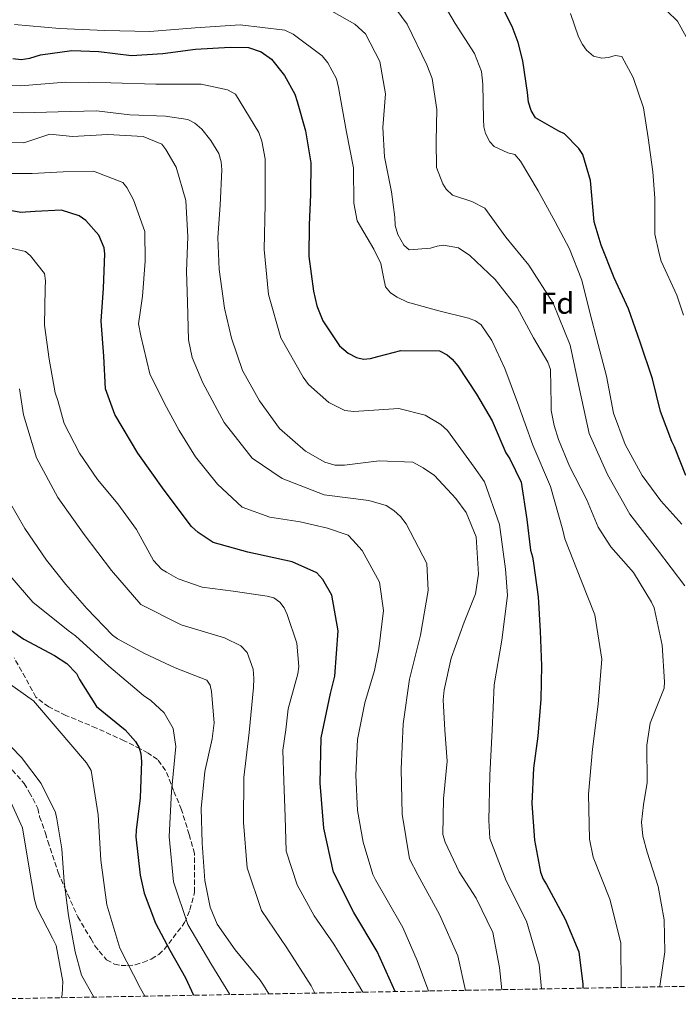
# Model space of a CAD drawing. Units: metres. Extents: x 624878 to 628342, y 4708734 to 4711109.
# Drawn here: x 625333 to 625552, y 4708739 to 4709066 of the extents above; entities that cross this region are included whole.
import ezdxf
from ezdxf.enums import TextEntityAlignment as Align

# ---------------------------------------------------------------- set-up
doc = ezdxf.new("R2010")
doc.units = ezdxf.units.M
doc.header["$MEASUREMENT"] = 0
doc.linetypes.add('DGN Style 3', pattern=[2.435890702152634, 1.739921930109024, -0.6959687720436097])
for name, color, linetype, lineweight in [('Curva de nivel directora', 30, 'Continuous', 30), ('Curva de nivel intermedia', 30, 'Continuous', 0), ('Etiqueta de zona arbolada', 92, 'Continuous', 0), ('Zona arbolada', 92, 'DGN Style 3', 0)]:
    doc.layers.add(name, color=color, linetype=linetype, lineweight=lineweight)
doc.styles.add('Style-Arial', font='arial.ttf')

msp = doc.modelspace()

# ---------------------------------------------------------------- linework, layer by layer
at = {"layer": 'Curva de nivel directora', "color": 30, "linetype": 'Continuous', "lineweight": 30, "flags": 128}
for points, elevation in [([(625554.1900000009, 4708914.470000003), (625550.4699999993, 4708923.970000002), (625549.5799999996, 4708925.78), (625545.7599999999, 4708935.7), (625543.0899999987, 4708946.510000002), (625539.0099999995, 4708958.680000001), (625535.1699999995, 4708969.779999999), (625530.4699999989, 4708980.01), (625526.0900000001, 4708990.890000001), (625523.8099999981, 4708998.590000001), (625522.5999999989, 4709012.320000002), (625520.0899999987, 4709020.869999999), (625518.7599999988, 4709022.880000001), (625513.9499999987, 4709027.74), (625512.109999999, 4709028.570000002), (625504.2999999993, 4709033.050000001), (625502.9600000004, 4709035.500000001), (625502.0599999997, 4709038.27), (625501.6799999997, 4709041.380000002), (625500.0999999995, 4709051.880000004), (625498.5899999985, 4709057.980000002), (625496.5700000002, 4709063.310000001), (625491.6699999983, 4709073.109999999)], 525.0000000000001), ([(625331.0599999994, 4709052.670000001), (625333.8600000001, 4709052.4), (625336.7500000002, 4709052.77), (625340.2799999996, 4709053.910000003), (625350.6699999986, 4709055.380000004), (625359.5899999993, 4709055), (625370.459999999, 4709053.690000001), (625380.7599999986, 4709054.41), (625391.5900000003, 4709055.78), (625403.1799999997, 4709056.410000001), (625409.1999999991, 4709056.300000001), (625413.4100000003, 4709054.870000001), (625416.8899999983, 4709052.460000001), (625421.1799999997, 4709047.060000001), (625424.6199999996, 4709040.890000002), (625425.2999999991, 4709038.430000001), (625428.1600000003, 4709028.710000004), (625429.85, 4709018.100000001), (625429.7099999991, 4709007.680000001), (625429.3499999993, 4708997.580000001), (625429.2199999996, 4708987.050000001), (625430.7100000004, 4708975.58), (625431.8700000006, 4708970.760000001), (625433.889999999, 4708965.75), (625439.4000000008, 4708957.470000001), (625442.2399999995, 4708955.050000002), (625445.0599999982, 4708953.59), (625447.3200000002, 4708953.100000001), (625449.6799999983, 4708953.25), (625452.0399999986, 4708953.930000001), (625459.739999999, 4708955.890000001), (625472.5199999996, 4708955.800000001), (625475.1199999991, 4708954.550000002), (625476.7599999997, 4708953.080000001), (625478.6199999994, 4708950.850000001), (625484.7999999997, 4708941.510000002), (625490.0099999999, 4708932.580000003), (625494.4899999992, 4708922.020000001), (625495.8199999991, 4708920), (625499.5999999989, 4708912.34), (625501.4299999994, 4708899.91), (625502.6900000002, 4708889.720000003), (625503.3699999995, 4708887.59), (625503.7299999995, 4708885.450000001), (625505.209999999, 4708874.300000002), (625505.949999999, 4708862.930000002), (625506.3699999992, 4708851.440000001), (625506.13, 4708840.369999999), (625505.1699999989, 4708828.109999999), (625503.7400000006, 4708817.560000001), (625503.0900000001, 4708805.830000001), (625504.0600000002, 4708793.609999999), (625505.9600000001, 4708783.11), (625506.8600000008, 4708780.760000002), (625507.9699999995, 4708778.960000002), (625514.1799999989, 4708767.470000001), (625518.6699999993, 4708756.690000001), (625520.0399999997, 4708745.980000002), (625519.9999999994, 4708744.609999999)], 550.0000000000001), ([(625457.8500000001, 4708743.480000001), (625451.8499999986, 4708756.810000001), (625444.1699999986, 4708769.690000001), (625437.3600000001, 4708783.020000001), (625434.1500000004, 4708797.619999999), (625432.9500000002, 4708812.560000001), (625433.3300000001, 4708827.539999999), (625436.37, 4708842.230000001), (625437.8399999985, 4708848.050000002), (625438.9400000004, 4708863.000000001), (625436.8700000006, 4708874.800000003), (625433.88, 4708880.000000001), (625431.9100000008, 4708882.260000001), (625423.7100000001, 4708885.949999999), (625409.0400000004, 4708889.050000002), (625397.5000000002, 4708892.300000002), (625392.5200000004, 4708895.650000002), (625390.2999999984, 4708897.660000001), (625381.2799999994, 4708909.650000001), (625372.5800000001, 4708921.859999999), (625364.9400000003, 4708934.75), (625361.8400000001, 4708943.189999999), (625361.25, 4708954.090000001), (625360.4000000006, 4708965.670000002), (625361.1799999987, 4708976.640000002), (625361.6199999988, 4708987.930000001), (625361.3700000007, 4708989.970000003), (625359.5800000003, 4708994.130000002), (625355.2999999999, 4708998.990000002), (625353.1299999997, 4709000.570000002), (625347.1900000006, 4709002.400000002), (625338.4899999992, 4709002.030000002), (625333.7699999985, 4709001.62), (625322.2399999994, 4709003.779999999)], 575.0000000000003), ([(625325.0299999989, 4708867.039999999), (625334.7099999995, 4708860.230000001), (625344.8999999998, 4708854.820000002), (625349.0300000003, 4708852.210000001), (625352.1999999997, 4708848.940000001), (625353.2100000001, 4708846.910000003), (625358.8400000005, 4708837.990000002), (625368.3199999998, 4708830.210000004), (625371.7199999996, 4708826.400000001), (625372.94, 4708824.27), (625373.51, 4708822.240000002), (625373.7699999993, 4708819.780000002), (625373.3400000001, 4708807.74), (625371.9199999986, 4708796.970000001), (625371.8499999993, 4708794.820000002), (625373.2499999985, 4708782.060000001), (625374.6499999999, 4708776.07), (625378.3699999994, 4708766.15), (625383.1399999993, 4708757.210000002), (625388.3499999995, 4708748.060000001), (625391.0299999993, 4708742.260000001)], 600.0000000000002)]:
    msp.add_lwpolyline(points, dxfattribs=dict(at, elevation=elevation))
at = {"layer": 'Curva de nivel intermedia', "color": 30, "linetype": 'Continuous', "lineweight": 0, "flags": 128}
for points, elevation in [([(625552.8099999995, 4708898.34), (625545.9000000006, 4708906.17), (625539.7400000005, 4708914.550000001), (625534.0800000009, 4708924.759999999), (625530.2499999999, 4708935.219999999), (625527.8800000006, 4708947.42), (625525.1200000001, 4708957.899999999), (625522.3600000018, 4708968.49), (625519.6900000009, 4708979.289999999), (625515.6500000019, 4708989.639999999), (625510.8700000008, 4708998.58), (625505.2100000014, 4709008.899999999), (625499.3399999995, 4709018.679999999), (625497.4800000021, 4709020.9), (625495.2100000011, 4709021.399999999), (625490.6600000003, 4709023.58), (625489.240000001, 4709025.060000001), (625487.8000000014, 4709027.82), (625487.2200000003, 4709030.069999999), (625487.0700000006, 4709032.539999999), (625486.8600000005, 4709044.140000001), (625486.4699999993, 4709048.42), (625484.1100000013, 4709054.399999999), (625477.7000000007, 4709064.279999998), (625472.2699999993, 4709073.53)], 530.0000000000001), ([(625545.5300000019, 4708745.07), (625545.5499999997, 4708745.26), (625547.2800000019, 4708756.680000001), (625546.9900000013, 4708767.310000001), (625545.0700000012, 4708778.34), (625541.3300000018, 4708789.66), (625539.9500000007, 4708795.009999999), (625539.5400000014, 4708799.62), (625540.1900000019, 4708805.330000001), (625541.3499999997, 4708812.760000001), (625541.2400000002, 4708825.109999999), (625542.4000000004, 4708832.430000001), (625547.0300000015, 4708844.010000001), (625547.1000000008, 4708846.160000001), (625546.35, 4708858.289999999), (625543.6600000008, 4708870.699999998), (625542.7700000014, 4708872.509999999), (625536.8000000011, 4708882.390000001), (625529.3400000001, 4708890.859999999), (625525.1500000014, 4708897.439999998), (625521.2199999997, 4708906.720000001), (625515.6600000008, 4708917.579999999), (625511.9600000017, 4708926.429999998), (625510.5900000014, 4708931.130000001), (625509.5300000019, 4708936.06), (625509.5000000006, 4708938.199999998), (625509.2999999995, 4708949.59), (625508.3899999998, 4708952.039999999), (625503.7400000006, 4708960.119999999), (625498.3000000002, 4708970.130000001), (625490.9400000019, 4708979.449999999), (625482.6300000015, 4708987.470000001), (625478.8300000017, 4708989.979999999), (625473.8700000019, 4708990.859999999), (625471.7300000006, 4708990.5), (625469.5900000016, 4708989.82), (625462.5100000005, 4708989.259999999), (625460.6600000019, 4708990.84), (625458.6600000014, 4708994.349999999), (625457.8600000013, 4708997.34), (625457.7000000003, 4709000.130000001), (625456.5899999995, 4709008.49), (625454.3400000008, 4709020.16), (625453.7400000019, 4709029.819999998), (625454.6200000002, 4709041.010000001), (625452.7100000014, 4709051.720000002), (625448.0399999998, 4709060.869999997), (625444.4400000012, 4709064.029999998), (625434.24, 4709069.869999999)], 540.0000000000001), ([(625456.4700000009, 4709071.3), (625461.7700000006, 4709064.039999999), (625468.3200000019, 4709050.57), (625470.1200000012, 4709046.09), (625471.5899999997, 4709035.8), (625471.4500000011, 4709025.279999999), (625471.5000000005, 4709016.570000002), (625473.6399999994, 4709011.130000001), (625474.7400000015, 4709009.430000001), (625476.8200000002, 4709007.429999999), (625483.2999999998, 4709005.289999997), (625487.530000001, 4709003.109999998), (625494.4700000013, 4708993.449999998), (625502.1500000014, 4708984.239999999), (625510.2000000002, 4708971.599999999), (625515.8700000009, 4708957.720000001), (625518.9199999997, 4708943.069999999), (625522.1200000005, 4708928.470000002), (625528.2400000005, 4708914.79), (625535.6299999999, 4708901.75), (625544.7899999997, 4708889.890000001), (625553.9000000004, 4708877.989999999)], 535), ([(625553.4199999997, 4708967.640000001), (625551.150000001, 4708974.259999999), (625546.01, 4708985.56), (625545.3200000017, 4708988.119999999), (625543.9200000003, 4708994.539999999), (625543.9200000003, 4709006.470000001), (625543.2300000017, 4709015.16), (625541.7499999999, 4709026.41), (625540.1699999997, 4709036.369999998), (625536.780000001, 4709046.41), (625533.0000000013, 4709053.330000001), (625530.7400000015, 4709053.720000001), (625528.6000000002, 4709053.029999999), (625526.3499999995, 4709052.779999998), (625523.550000001, 4709053.480000001), (625521.2500000009, 4709055.480000001), (625519.9299999999, 4709057.289999999), (625518.6000000001, 4709059.84), (625515.9900000016, 4709067.640000001)], 520), ([(625556.6400000006, 4709055.67), (625551.4300000004, 4709065.029999999), (625548.0399999997, 4709068.409999999)], 515.0000000000001), ([(625331.6400000006, 4709063.970000001), (625346.5600000004, 4709062.649999999), (625361.5400000006, 4709061.960000001), (625376.5400000009, 4709061.689999998), (625391.4900000021, 4709062.890000001), (625406.4499999998, 4709063.82), (625421.3099999994, 4709062.039999999), (625424.0000000005, 4709060.720000001), (625433.6299999997, 4709053.569999999), (625435.5300000019, 4709051.25), (625438.3500000003, 4709045.960000001), (625439.0900000002, 4709043.050000001), (625441.75, 4709028.31), (625444.0000000009, 4709016.52), (625444.0999999992, 4709004.81), (625445.2800000017, 4708998.929999999), (625450.7100000009, 4708989.57), (625453.0500000011, 4708984.78), (625453.980000001, 4708980.279999998), (625454.6800000007, 4708977.07), (625456.3300000001, 4708975.059999999), (625458.5099999994, 4708973.589999998), (625461.8700000012, 4708971.930000001), (625472.3300000018, 4708969.109999999), (625482.150000001, 4708966.599999999), (625484.4199999997, 4708965.779999998), (625486.3799999999, 4708964.410000001), (625489.9100000015, 4708959.209999999), (625494.1600000006, 4708949.940000001), (625498.3400000003, 4708938.689999999), (625503.4400000012, 4708924.600000001), (625509.3500000008, 4708910.82), (625513.3899999999, 4708896.380000001), (625514.1299999997, 4708893.470000001), (625519.55, 4708879.500000001), (625524.0400000005, 4708868.380000001), (625526.3800000007, 4708853.600000001), (625525.1500000014, 4708838.710000001), (625523.2500000015, 4708823.84), (625521.8800000013, 4708808.909999999), (625522.2700000004, 4708793.96), (625523.4200000013, 4708788.079999999), (625528.9600000001, 4708774.149999999), (625532.6300000002, 4708759.619999999), (625532.7399999998, 4708744.84)], 545), ([(625330.6700000005, 4709043.88), (625333.65, 4709043.63), (625348.6000000011, 4709044.899999999), (625363.5600000012, 4709044.640000001), (625378.5400000013, 4709044.180000001), (625393.5300000005, 4709044.229999999), (625402.3000000013, 4709042.28), (625404.9400000012, 4709040.850000001), (625412.5899999999, 4709028.130000001), (625413.6300000015, 4709025.310000001), (625414.7600000004, 4709019.419999998), (625414.7100000011, 4709004.430000001), (625414.3600000001, 4708989.439999998), (625415.8200000019, 4708974.519999999), (625419.9300000002, 4708960.15), (625427.3300000009, 4708947.119999999), (625429.0499999998, 4708944.67), (625435.7900000011, 4708938.710000001), (625441.1399999999, 4708936.02), (625444.1200000015, 4708935.689999999), (625459.0800000017, 4708936.690000001), (625467.8100000002, 4708934.49), (625472.9599999998, 4708931.41), (625475.2199999996, 4708929.439999999), (625484.0300000008, 4708917.310000001), (625487.4999999999, 4708912.42), (625492.4300000005, 4708898.289999999), (625494.4600000001, 4708883.439999999), (625495.0500000002, 4708874.789999999), (625493.1600000014, 4708859.920000001), (625490.6700000014, 4708845.119999999), (625489.9500000017, 4708830.159999999), (625489.2099999996, 4708815.190000001), (625488.9100000003, 4708800.199999998), (625489.2300000021, 4708794.210000001), (625494.5800000008, 4708780.209999999), (625501.3500000011, 4708766.82), (625505.5800000001, 4708752.489999998), (625506.3800000004, 4708744.359999999)], 555.0000000000001), ([(625331.2200000003, 4709034.81), (625334.4400000012, 4709034.649999999), (625346.1400000001, 4709035.069999999), (625358.8099999991, 4709035.4), (625369.9000000001, 4709033.989999999), (625381.730000001, 4709033.55), (625389.0500000013, 4709032.499999999), (625391.4400000006, 4709031.249999999), (625393.7300000016, 4709029.249999999), (625396.690000001, 4709025.539999999), (625399.350000001, 4709021.189999999), (625400.1500000011, 4709018.509999999), (625400.4100000004, 4709015.829999999), (625399.8600000006, 4709004.109999999), (625399.0900000016, 4708993.359999998), (625399.4900000017, 4708982.730000001), (625401.2199999995, 4708969.980000001), (625403.5399999997, 4708960.029999999), (625407.2700000001, 4708949.350000001), (625412.8200000002, 4708939.24), (625419.5300000003, 4708930.119999998), (625428.1500000012, 4708922.539999999), (625434.5599999995, 4708918.890000002), (625437.8000000005, 4708917.98), (625441.0199999991, 4708917.930000001), (625452.4900000001, 4708919.32), (625463.6700000005, 4708918.980000001), (625467.1399999994, 4708917.099999999), (625470.8400000009, 4708914.479999999), (625477.950000001, 4708906.869999998), (625481.3600000021, 4708902.21), (625484.7300000003, 4708894.21), (625485.4800000014, 4708881.760000001)], 560), ([(625481.1800000009, 4708743.899999999), (625478.5700000002, 4708755.300000001), (625472.5500000009, 4708769.020000001), (625465.3400000001, 4708782.179999999), (625462.5500000007, 4708787.489999999), (625460.100000001, 4708802.26), (625459.8500000006, 4708817.239999999), (625460.5200000011, 4708832.220000001), (625462.6199999999, 4708847.06), (625466.1800000007, 4708861.630000001), (625468.750000001, 4708876.369999999), (625468.38, 4708885.359999999), (625461.4500000009, 4708898.52), (625459.6100000015, 4708900.889999999), (625457.4200000009, 4708902.95), (625454.8799999995, 4708904.539999999), (625449.1399999995, 4708906.279999998), (625434.26, 4708908.109999998), (625420.3300000003, 4708913.569999999), (625410.4100000006, 4708920.289999999), (625401.1400000014, 4708932.05), (625394.0500000013, 4708945.249999999), (625390.5900000012, 4708953.560000001), (625389.2900000004, 4708959.42), (625388.9700000007, 4708971.979999999), (625388.6900000013, 4708982.180000001), (625389.1300000016, 4708993.570000002), (625388.4900000002, 4709005.59), (625385.1799999998, 4709016.709999999), (625381.8499999995, 4709022.560000001), (625380.5300000008, 4709024.359999998), (625374.2600000009, 4709026.83), (625362.5399999997, 4709027.480000001), (625350.8400000008, 4709026.84), (625343.3100000004, 4709027.57), (625334.7600000009, 4709024.79), (625328.7599999994, 4709024.84)], 565.0000000000001), ([(625326.0100000001, 4709014.640000001), (625337.5000000012, 4709014.630000001), (625347.8099999998, 4709015.130000002), (625357.7899999999, 4709015.310000001), (625367.5300000008, 4709011.609999998), (625368.8400000007, 4709009.92), (625371.0600000002, 4709005.88), (625374.9000000004, 4708995.42), (625374.9699999995, 4708985.529999998), (625374.1000000001, 4708973.92), (625373.4299999995, 4708969.289999999), (625372.75, 4708964.76), (625373.4699999997, 4708960.800000001), (625376.4800000006, 4708948.179999999), (625381.38, 4708938.38), (625386.2700000006, 4708929.439999999), (625391.6799999997, 4708920.730000001), (625398.9300000007, 4708911.619999998), (625407.1200000005, 4708904.029999999), (625416.3099999992, 4708900.750000001), (625426.3300000017, 4708899.210000001), (625430.6500000001, 4708898.210000001), (625435.390000001, 4708897.109999999), (625442.2000000017, 4708894.76), (625443.8400000001, 4708893.07), (625446.9100000011, 4708889.689999999), (625452.6800000002, 4708879.159999998), (625453.9200000007, 4708869.720000001), (625452.4200000009, 4708857.02), (625450.9400000012, 4708849.909999999), (625447.8000000007, 4708839.220000001), (625445.3300000008, 4708827.029999999), (625444.780000001, 4708815.21), (625445.3100000008, 4708803.509999999)], 570.0000000000001), ([(625324.0900000001, 4708991.329999999), (625335.3100000008, 4708988.73), (625336.9400000002, 4708987.359999999), (625341.5600000003, 4708981.430000001), (625341.9200000003, 4708979.069999999), (625341.8600000021, 4708976.489999999), (625341.5400000003, 4708964.349999998), (625343.1300000016, 4708953.099999999), (625345.15, 4708941.960000001), (625345.9500000002, 4708939.399999999), (625348.1299999995, 4708931.699999999), (625353.2400000015, 4708921.909999998), (625359.2000000003, 4708913.199999998), (625365.8900000004, 4708905.16), (625372.0599999994, 4708896.67), (625377.7200000011, 4708886.350000001), (625380.3400000007, 4708883.499999999), (625382.0799999996, 4708882.449999999), (625385.8799999994, 4708880.259999998), (625393.8800000015, 4708877.5), (625404.1100000018, 4708876.179999999), (625415.4100000006, 4708874.55), (625417.5699999998, 4708873.949999998), (625419.6399999997, 4708872.48), (625421.0700000002, 4708870.679999999), (625422.0700000015, 4708868.439999999), (625425.25, 4708858.930000001), (625425.9200000005, 4708851.21)], 580.0000000000001), ([(625431.2200000001, 4708742.989999999), (625430.0199999998, 4708745.339999998), (625421.8900000005, 4708757.929999999), (625413.5399999998, 4708770.390000001), (625408.77, 4708784.55), (625407.5300000017, 4708799.49), (625407.63, 4708814.48), (625409.4000000004, 4708829.369999997), (625410.8200000018, 4708844.300000001), (625411.0300000019, 4708847.289999999), (625410.8100000008, 4708850.279999998), (625408.7300000021, 4708855.91), (625406.6900000012, 4708858.11), (625401.2799999998, 4708860.689999999), (625386.9400000012, 4708865.07), (625373.51, 4708871.710000001), (625363.8300000017, 4708883.079999999), (625354.690000002, 4708894.98), (625345.9700000003, 4708907.17), (625338.8800000004, 4708920.369999998), (625334.5700000009, 4708934.67), (625333.3000000013, 4708943.279999999)], 585), ([(625330, 4708905.810000001), (625335.0899999995, 4708896.98), (625342.2599999999, 4708886.470000001), (625348.6300000001, 4708878.42), (625355.6500000008, 4708870.49), (625364.0799999997, 4708861.609999998), (625365.820000001, 4708860.350000001), (625374.7100000002, 4708855.570000002), (625384.8899999993, 4708850.800000001), (625395.3800000013, 4708846.689999999), (625396.49, 4708844.989999999), (625396.9500000003, 4708842.96), (625397.7800000019, 4708832.550000001), (625397.1200000002, 4708827.279999998), (625394.7300000008, 4708816.390000001), (625393.5500000007, 4708804.119999999), (625393.8600000013, 4708792.63), (625394.7300000008, 4708780.289999997), (625396.49, 4708771.409999999), (625398.8500000002, 4708765.859999999), (625404.8000000003, 4708757.27), (625413.0300000003, 4708747.31), (625414.1299999999, 4708745.619999997), (625415.9000000001, 4708742.71)], 590.0000000000001), ([(625327.9700000006, 4708883.850000001), (625337.7699999994, 4708872.55), (625349.4400000017, 4708863.159999999), (625351.8700000012, 4708861.409999999), (625362.9199999997, 4708851.279999999), (625374.3900000006, 4708841.659999999), (625376.8400000005, 4708839.929999999), (625381.2200000014, 4708835.83), (625384.2800000013, 4708830.67), (625385.0900000005, 4708824.73), (625383.7000000002, 4708809.800000001), (625382.9400000002, 4708794.83), (625384.390000001, 4708779.91), (625389.1200000005, 4708765.73), (625396.7699999993, 4708752.84), (625403.0400000013, 4708742.48)], 595.0000000000001), ([(625485.4800000014, 4708881.760000001), (625484.4199999997, 4708875.300000001), (625480.7100000015, 4708865.890000001), (625476.410000001, 4708853.999999999), (625474.0199999993, 4708843.53), (625473.7500000012, 4708840.199999999), (625474.2499999995, 4708830.109999999), (625475.0800000011, 4708819.810000001), (625473.9000000008, 4708807.329999999), (625473.6799999997, 4708795.509999999), (625474.3700000005, 4708793.050000001), (625479.0599999997, 4708783.140000001), (625484.6900000002, 4708774.430000001), (625490.2600000004, 4708763.039999999), (625492.4000000015, 4708751.470000001), (625493.1900000006, 4708744.119999998)], 560), ([(625425.9200000005, 4708851.21), (625425.5300000015, 4708848.839999998), (625422.4100000013, 4708837.180000001), (625421.5700000008, 4708830.189999998), (625420.6100000021, 4708823.51), (625420.9000000004, 4708813.310000001), (625421.3200000006, 4708801.390000001), (625421.7400000007, 4708790.009999999), (625425.3700000006, 4708778.910000001), (625431.0300000003, 4708768.59), (625437.53, 4708759.25), (625443.6100000021, 4708749.259999999), (625447.0600000009, 4708743.279999999)], 580.0000000000002), ([(625374.7999999997, 4708741.960000001), (625373.3600000002, 4708744.5), (625366.5499999997, 4708757.84), (625362.3000000005, 4708772.21), (625360.2300000008, 4708787.039999999), (625359.3700000002, 4708802.009999999), (625357.0200000011, 4708816.739999999), (625355.4600000009, 4708819.300000001), (625345.7400000001, 4708830.720000001), (625337.9900000007, 4708839.869999998), (625325.6700000004, 4708848.420000001)], 605.0000000000001), ([(625326.8300000004, 4708828.359999999), (625333.9400000006, 4708821.08), (625340.4299999992, 4708812.49), (625345.2200000016, 4708802.800000001), (625345.6900000009, 4708800.769999999), (625347.3700000017, 4708790.8), (625348.1000000006, 4708779.859999998), (625349.5800000001, 4708768.709999999), (625351.7300000003, 4708756.609999998), (625353.9000000008, 4708748.92), (625357.9000000017, 4708741.659999999)], 609.9999999999999), ([(625347.1500000005, 4708741.46), (625347.4700000001, 4708742.439999999), (625347.7100000015, 4708746.850000001), (625345.4600000007, 4708758.73), (625344.2400000002, 4708761.179999999), (625339.01, 4708771.189999999), (625338.3200000015, 4708773.970000001), (625336.2800000008, 4708785.75), (625334.2500000013, 4708797.74), (625329.5500000007, 4708808.289999999)], 615), ([(625445.3100000008, 4708803.509999999), (625447.2100000007, 4708793.010000001), (625450.4100000013, 4708782.330000001), (625451.300000001, 4708780.520000001), (625455.1800000012, 4708773.819999999), (625460.3899999993, 4708764.670000001), (625465.0899999999, 4708753.800000001), (625468.7000000018, 4708744.300000002), (625468.8300000015, 4708743.680000001)], 570.0000000000001)]:
    msp.add_lwpolyline(points, dxfattribs=dict(at, elevation=elevation))
at = {"layer": 'Zona arbolada', "color": 92, "linetype": 'DGN Style 3', "lineweight": 0}
for points in [[(625327.5899999999, 4708820.58, 611), (625334.8499999996, 4708812.49, 610.0800000000017), (625336.5499999998, 4708809.600000001, 609.8899999999994), (625339.3799999999, 4708804.17, 609.3399999999965), (625339.9800000006, 4708801.449999999, 608.9700000000012), (625341.9000000004, 4708796.01, 609.2100000000064), (625342.6799999997, 4708793.279999999, 609.320000000007), (625346.1399999997, 4708782.939999999, 609.7700000000041), (625348.2400000002, 4708778.050000001, 609.9900000000052), (625352.6100000005, 4708768.27, 609.7200000000012), (625356.9299999997, 4708761.050000001, 608.6300000000047), (625358.25, 4708758.699999999, 608.1399999999994), (625359.7400000002, 4708756.9, 607.679999999993), (625362.1699999999, 4708754.02, 606.8600000000006), (625364.75, 4708752.600000001, 606.1900000000023), (625366.9500000002, 4708752.100000001, 605.6199999999953), (625369.1299999999, 4708752.130000001, 605.0800000000017), (625371.6900000004, 4708752.359999999, 604.3800000000047), (625374.2300000006, 4708753.140000001, 603.570000000007), (625376.9500000002, 4708754.279999999, 602.5800000000017), (625379.4699999997, 4708755.779999999, 601.529999999999), (625381.2699999996, 4708757.460000001, 600.6300000000047), (625388.0499999998, 4708766.34, 595.5), (625389.7999999998, 4708770.57, 593.9400000000023), (625391.3399999999, 4708776.430000001, 592.4400000000023), (625391.2999999998, 4708789.210000001, 591.0399999999936), (625389.54, 4708795.57, 591.1999999999971), (625387.0300000003, 4708803.74, 592.4499999999971), (625384.3600000005, 4708810.08, 594.4400000000023), (625383.5899999999, 4708812.25, 595.320000000007), (625381.6900000004, 4708816.779999999, 597.2700000000041), (625379.0700000003, 4708820.390000001, 599.0500000000029), (625375.9299999997, 4708822.52, 600.3399999999965), (625373.3499999996, 4708823.939999999, 600.8899999999994), (625368.0099999999, 4708826.58, 601.9900000000052), (625358.8099999997, 4708830.800000001, 602.9100000000036), (625348.6900000004, 4708835, 603.0899999999965), (625342.9900000002, 4708837.82, 603.8300000000017), (625338.7300000006, 4708841.029999999, 604.0099999999948), (625337.5999999996, 4708843.199999999, 604.0099999999948), (625331.5700000003, 4708854.050000001, 603.279999999999)], [(625327.5899999999, 4708820.58, 611), (625334.8499999996, 4708812.49, 610.0800000000017), (625336.5499999998, 4708809.600000001, 609.8899999999994), (625339.3799999999, 4708804.17, 609.3399999999965), (625339.9800000006, 4708801.449999999, 608.9700000000012), (625341.9000000004, 4708796.01, 609.2100000000064), (625342.6799999997, 4708793.279999999, 609.320000000007), (625346.1399999997, 4708782.939999999, 609.7700000000041), (625348.2400000002, 4708778.050000001, 609.9900000000052), (625352.6100000005, 4708768.27, 609.7200000000012), (625356.9299999997, 4708761.050000001, 608.6300000000047), (625358.25, 4708758.699999999, 608.1399999999994), (625359.7400000002, 4708756.9, 607.679999999993), (625362.1699999999, 4708754.02, 606.8600000000006), (625364.75, 4708752.600000001, 606.1900000000023), (625366.9500000002, 4708752.100000001, 605.6199999999953), (625369.1299999999, 4708752.130000001, 605.0800000000017), (625371.6900000004, 4708752.359999999, 604.3800000000047), (625374.2300000006, 4708753.140000001, 603.570000000007), (625376.9500000002, 4708754.279999999, 602.5800000000017), (625379.4699999997, 4708755.779999999, 601.529999999999), (625381.2699999996, 4708757.460000001, 600.6300000000047), (625388.0499999998, 4708766.34, 595.5), (625389.7999999998, 4708770.57, 593.9400000000023), (625391.3399999999, 4708776.430000001, 592.4400000000023), (625391.2999999998, 4708789.210000001, 591.0399999999936), (625389.54, 4708795.57, 591.1999999999971), (625387.0300000003, 4708803.74, 592.4499999999971), (625384.3600000005, 4708810.08, 594.4400000000023), (625383.5899999999, 4708812.25, 595.320000000007), (625381.6900000004, 4708816.779999999, 597.2700000000041), (625379.0700000003, 4708820.390000001, 599.0500000000029), (625375.9299999997, 4708822.52, 600.3399999999965), (625373.3499999996, 4708823.939999999, 600.8899999999994), (625368.0099999999, 4708826.58, 601.9900000000052), (625358.8099999997, 4708830.800000001, 602.9100000000036), (625348.6900000004, 4708835, 603.0899999999965), (625342.9900000002, 4708837.82, 603.8300000000017), (625338.7300000006, 4708841.029999999, 604.0099999999948), (625337.5999999996, 4708843.199999999, 604.0099999999948), (625331.5700000003, 4708854.050000001, 603.279999999999)], [(625763.1900000004, 4708749.039999999, 499.6900000000023), (625226.8799999999, 4708739.27, 611.0200000000041)]]:
    msp.add_polyline3d(points, dxfattribs=at)

# ---------------------------------------------------------------- texts
at = {"layer": 'Etiqueta de zona arbolada', "color": 92, "linetype": 'Continuous', "lineweight": 0, "style": 'Style-Arial'}
msp.add_text('Fd', height=7.000000000000002, dxfattribs=at).set_placement((625511.5774413651, 4708971.600009999, 535), align=Align.MIDDLE_CENTER)

doc.saveas('drawing.dxf')
